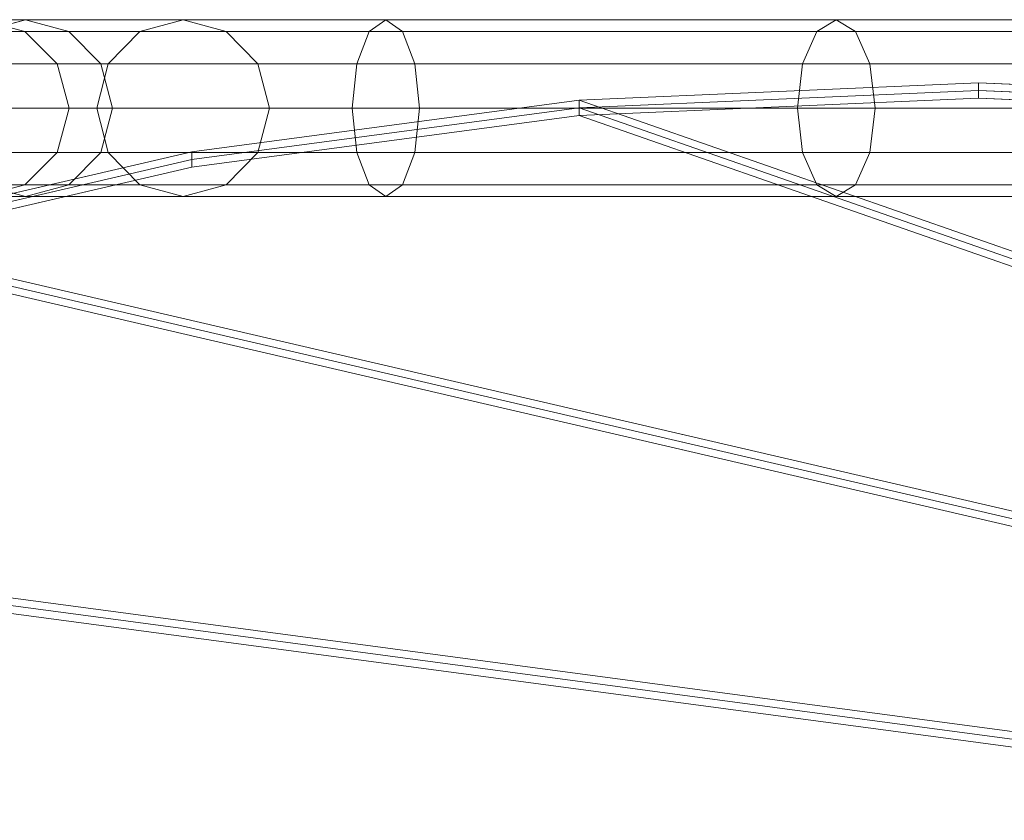
# Model space of a CAD drawing. Units: millimetres. Extents: x -30 to 2010, y -15 to 45.
# Drawn here: x 649 to 660, y 17 to 27 of the extents above; entities that cross this region are included whole.
import ezdxf

# ---------------------------------------------------------------- set-up
doc = ezdxf.new("R2010")
doc.units = ezdxf.units.MM
doc.header["$LTSCALE"] = 5.08
doc.layers.add('御簾垣02', color=7, linetype='Continuous')

msp = doc.modelspace()

# ---------------------------------------------------------------- linework, layer by layer
at = {"layer": '御簾垣02', "color": 7, "linetype": 'Continuous', "lineweight": 15}
for points in [[(641.846, 26.5, 605.406), (641.489, 26.366, 605.758), (666.357, 26.366, 634.94), (666.79, 26.5, 634.677)], [(641.846, 26.5, 305.406), (641.489, 26.366, 305.758), (666.357, 26.366, 334.94), (666.79, 26.5, 334.677)], [(642.203, 26.366, 605.054), (641.846, 26.5, 605.406), (666.79, 26.5, 634.677), (667.223, 26.366, 634.414)], [(642.203, 26.366, 305.054), (641.846, 26.5, 305.406), (666.79, 26.5, 334.677), (667.223, 26.366, 334.414)], [(648.736, 26.366, 689.079), (649.227, 26.5, 688.893), (648.718, 26.5, 678.711), (648.216, 26.366, 678.691)], [(648.216, 26.366, 678.691), (648.718, 26.5, 678.711), (651.009, 26.5, 661.403), (650.521, 26.366, 661.283)], [(648.736, 26.366, 389.079), (649.227, 26.5, 388.893), (648.718, 26.5, 378.711), (648.216, 26.366, 378.691)], [(648.216, 26.366, 378.691), (648.718, 26.5, 378.711), (651.009, 26.5, 361.403), (650.521, 26.366, 361.283)], [(649.227, 26.5, 688.893), (649.718, 26.366, 688.707), (649.22, 26.366, 678.731), (648.718, 26.5, 678.711)], [(648.718, 26.5, 678.711), (649.22, 26.366, 678.731), (651.497, 26.366, 661.523), (651.009, 26.5, 661.403)], [(649.227, 26.5, 388.893), (649.718, 26.366, 388.707), (649.22, 26.366, 378.731), (648.718, 26.5, 378.711)], [(648.718, 26.5, 378.711), (649.22, 26.366, 378.731), (651.497, 26.366, 361.523), (651.009, 26.5, 361.403)], [(653.11, 26.366, 694.546), (653.3, 26.5, 693.983), (649.227, 26.5, 688.893), (648.736, 26.366, 689.079)], [(653.11, 26.366, 394.546), (653.3, 26.5, 393.983), (649.227, 26.5, 388.893), (648.736, 26.366, 389.079)], [(653.3, 26.5, 693.983), (653.49, 26.366, 693.42), (649.718, 26.366, 688.707), (649.227, 26.5, 688.893)], [(653.3, 26.5, 393.983), (653.49, 26.366, 393.42), (649.718, 26.366, 388.707), (649.227, 26.5, 388.893)], [(650.521, 26.366, 661.283), (651.009, 26.5, 661.403), (661.445, 26.5, 632.895), (661.005, 26.366, 632.642)], [(650.521, 26.366, 361.283), (651.009, 26.5, 361.403), (661.445, 26.5, 332.895), (661.005, 26.366, 332.642)], [(651.009, 26.5, 661.403), (651.497, 26.366, 661.523), (661.885, 26.366, 633.148), (661.445, 26.5, 632.895)], [(651.009, 26.5, 361.403), (651.497, 26.366, 361.523), (661.885, 26.366, 333.148), (661.445, 26.5, 332.895)], [(658.61, 26.366, 693.172), (658.391, 26.5, 692.711), (653.3, 26.5, 693.983), (653.11, 26.366, 694.546)], [(658.61, 26.366, 393.172), (658.391, 26.5, 392.711), (653.3, 26.5, 393.983), (653.11, 26.366, 394.546)], [(658.391, 26.5, 692.711), (658.172, 26.366, 692.25), (653.49, 26.366, 693.42), (653.3, 26.5, 693.983)], [(658.391, 26.5, 392.711), (658.172, 26.366, 392.25), (653.49, 26.366, 393.42), (653.3, 26.5, 393.983)], [(662.463, 26.5, 689.656), (662.058, 26.366, 689.335), (658.172, 26.366, 692.25), (658.391, 26.5, 692.711)], [(662.463, 26.5, 389.656), (662.058, 26.366, 389.335), (658.172, 26.366, 392.25), (658.391, 26.5, 392.711)], [(662.868, 26.366, 689.977), (662.463, 26.5, 689.656), (658.391, 26.5, 692.711), (658.61, 26.366, 693.172)], [(662.868, 26.366, 389.977), (662.463, 26.5, 389.656), (658.391, 26.5, 392.711), (658.61, 26.366, 393.172)], [(641.489, 26.366, 605.758), (641.227, 26, 606.015), (666.041, 26, 635.133), (666.357, 26.366, 634.94)], [(641.489, 26.366, 305.758), (641.227, 26, 306.015), (666.041, 26, 335.133), (666.357, 26.366, 334.94)], [(642.465, 26, 604.797), (642.203, 26.366, 605.054), (667.223, 26.366, 634.414), (667.539, 26, 634.221)], [(642.465, 26, 304.797), (642.203, 26.366, 305.054), (667.223, 26.366, 334.414), (667.539, 26, 334.221)], [(647.849, 26, 678.676), (648.216, 26.366, 678.691), (650.521, 26.366, 661.283), (650.163, 26, 661.195)], [(647.849, 26, 378.676), (648.216, 26.366, 378.691), (650.521, 26.366, 361.283), (650.163, 26, 361.195)], [(652.971, 26, 694.958), (653.11, 26.366, 694.546), (648.736, 26.366, 689.079), (648.376, 26, 689.216)], [(652.971, 26, 394.958), (653.11, 26.366, 394.546), (648.736, 26.366, 389.079), (648.376, 26, 389.216)], [(649.718, 26.366, 688.707), (650.078, 26, 688.57), (649.587, 26, 678.746), (649.22, 26.366, 678.731)], [(649.22, 26.366, 678.731), (649.587, 26, 678.746), (651.855, 26, 661.611), (651.497, 26.366, 661.523)], [(649.718, 26.366, 388.707), (650.078, 26, 388.57), (649.587, 26, 378.746), (649.22, 26.366, 378.731)], [(649.22, 26.366, 378.731), (649.587, 26, 378.746), (651.855, 26, 361.611), (651.497, 26.366, 361.523)], [(653.49, 26.366, 693.42), (653.629, 26, 693.008), (650.078, 26, 688.57), (649.718, 26.366, 688.707)], [(653.49, 26.366, 393.42), (653.629, 26, 393.008), (650.078, 26, 388.57), (649.718, 26.366, 388.707)], [(650.163, 26, 661.195), (650.521, 26.366, 661.283), (661.005, 26.366, 632.642), (660.683, 26, 632.456)], [(650.163, 26, 361.195), (650.521, 26.366, 361.283), (661.005, 26.366, 332.642), (660.683, 26, 332.456)], [(651.497, 26.366, 661.523), (651.855, 26, 661.611), (662.207, 26, 633.334), (661.885, 26.366, 633.148)], [(651.497, 26.366, 361.523), (651.855, 26, 361.611), (662.207, 26, 333.334), (661.885, 26.366, 333.148)], [(658.771, 26, 693.509), (658.61, 26.366, 693.172), (653.11, 26.366, 694.546), (652.971, 26, 694.958)], [(658.771, 26, 393.509), (658.61, 26.366, 393.172), (653.11, 26.366, 394.546), (652.971, 26, 394.958)], [(658.172, 26.366, 692.25), (658.011, 26, 691.913), (653.629, 26, 693.008), (653.49, 26.366, 693.42)], [(658.172, 26.366, 392.25), (658.011, 26, 391.913), (653.629, 26, 393.008), (653.49, 26.366, 393.42)], [(662.058, 26.366, 689.335), (661.761, 26, 689.1), (658.011, 26, 691.913), (658.172, 26.366, 692.25)], [(662.058, 26.366, 389.335), (661.761, 26, 389.1), (658.011, 26, 391.913), (658.172, 26.366, 392.25)], [(663.165, 26, 690.212), (662.868, 26.366, 689.977), (658.61, 26.366, 693.172), (658.771, 26, 693.509)], [(663.165, 26, 390.212), (662.868, 26.366, 389.977), (658.61, 26.366, 393.172), (658.771, 26, 393.509)], [(641.227, 26, 606.015), (641.132, 25.5, 606.11), (665.925, 25.5, 635.203), (666.041, 26, 635.133)], [(641.227, 26, 306.015), (641.132, 25.5, 306.11), (665.925, 25.5, 335.203), (666.041, 26, 335.133)], [(642.56, 25.5, 604.702), (642.465, 26, 604.797), (667.539, 26, 634.221), (667.655, 25.5, 634.151)], [(642.56, 25.5, 304.702), (642.465, 26, 304.797), (667.539, 26, 334.221), (667.655, 25.5, 334.151)], [(647.715, 25.5, 678.67), (647.849, 26, 678.676), (650.163, 26, 661.195), (650.032, 25.5, 661.163)], [(647.715, 25.5, 378.67), (647.849, 26, 378.676), (650.163, 26, 361.195), (650.032, 25.5, 361.163)], [(652.92, 25.5, 695.109), (652.971, 26, 694.958), (648.376, 26, 689.216), (648.244, 25.5, 689.266)], [(652.92, 25.5, 395.109), (652.971, 26, 394.958), (648.376, 26, 389.216), (648.244, 25.5, 389.266)], [(650.078, 26, 688.57), (650.21, 25.5, 688.52), (649.721, 25.5, 678.752), (649.587, 26, 678.746)], [(649.587, 26, 678.746), (649.721, 25.5, 678.752), (651.986, 25.5, 661.643), (651.855, 26, 661.611)], [(650.078, 26, 388.57), (650.21, 25.5, 388.52), (649.721, 25.5, 378.752), (649.587, 26, 378.746)], [(649.587, 26, 378.746), (649.721, 25.5, 378.752), (651.986, 25.5, 361.643), (651.855, 26, 361.611)], [(650.032, 25.5, 661.163), (650.163, 26, 661.195), (660.683, 26, 632.456), (660.566, 25.5, 632.388)], [(650.032, 25.5, 361.163), (650.163, 26, 361.195), (660.683, 26, 332.456), (660.566, 25.5, 332.388)], [(653.629, 26, 693.008), (653.68, 25.5, 692.857), (650.21, 25.5, 688.52), (650.078, 26, 688.57)], [(653.629, 26, 393.008), (653.68, 25.5, 392.857), (650.21, 25.5, 388.52), (650.078, 26, 388.57)], [(651.855, 26, 661.611), (651.986, 25.5, 661.643), (662.324, 25.5, 633.402), (662.207, 26, 633.334)], [(651.855, 26, 361.611), (651.986, 25.5, 361.643), (662.324, 25.5, 333.402), (662.207, 26, 333.334)], [(658.829, 25.5, 693.632), (658.771, 26, 693.509), (652.971, 26, 694.958), (652.92, 25.5, 695.109)], [(658.829, 25.5, 393.632), (658.771, 26, 393.509), (652.971, 26, 394.958), (652.92, 25.5, 395.109)], [(658.011, 26, 691.913), (657.953, 25.5, 691.79), (653.68, 25.5, 692.857), (653.629, 26, 693.008)], [(658.011, 26, 391.913), (657.953, 25.5, 391.79), (653.68, 25.5, 392.857), (653.629, 26, 393.008)], [(661.761, 26, 689.1), (661.652, 25.5, 689.014), (657.953, 25.5, 691.79), (658.011, 26, 691.913)], [(661.761, 26, 389.1), (661.652, 25.5, 389.014), (657.953, 25.5, 391.79), (658.011, 26, 391.913)], [(663.274, 25.5, 690.298), (663.165, 26, 690.212), (658.771, 26, 693.509), (658.829, 25.5, 693.632)], [(663.274, 25.5, 390.298), (663.165, 26, 390.212), (658.771, 26, 393.509), (658.829, 25.5, 393.632)], [(685.605, 15.086, 628.401), (655.485, 25.591, 630.239), (660, 25.788, 630.274), (664.515, 25.591, 630.239)], [(655.485, 25.504, 632.232), (660, 25.701, 632.266), (660, 25.788, 630.274), (655.485, 25.591, 630.239)], [(685.605, 15.086, 328.401), (655.485, 25.591, 330.239), (660, 25.788, 330.274), (664.515, 25.591, 330.239)], [(655.485, 25.504, 332.232), (660, 25.701, 332.266), (660, 25.788, 330.274), (655.485, 25.591, 330.239)], [(660, 25.701, 632.266), (664.515, 25.504, 632.232), (664.515, 25.591, 630.239), (660, 25.788, 630.274)], [(660, 25.701, 332.266), (664.515, 25.504, 332.232), (664.515, 25.591, 330.239), (660, 25.788, 330.274)], [(685.605, 14.999, 630.393), (664.515, 25.504, 632.232), (660, 25.701, 632.266), (655.485, 25.504, 632.232)], [(685.605, 14.999, 629.607), (664.515, 25.504, 627.768), (660, 25.701, 627.734), (655.485, 25.504, 627.768)], [(655.485, 25.504, 627.768), (660, 25.701, 627.734), (660, 25.613, 625.742), (655.485, 25.417, 625.776)], [(685.605, 14.999, 330.393), (664.515, 25.504, 332.232), (660, 25.701, 332.266), (655.485, 25.504, 332.232)], [(685.605, 14.999, 329.607), (664.515, 25.504, 327.768), (660, 25.701, 327.734), (655.485, 25.504, 327.768)], [(655.485, 25.504, 327.768), (660, 25.701, 327.734), (660, 25.613, 325.742), (655.485, 25.417, 325.776)], [(685.605, 14.912, 627.614), (655.485, 25.417, 625.776), (660, 25.613, 625.742), (664.515, 25.417, 625.776)], [(685.605, 14.912, 327.614), (655.485, 25.417, 325.776), (660, 25.613, 325.742), (664.515, 25.417, 325.776)], [(660, 25.701, 627.734), (664.515, 25.504, 627.768), (664.515, 25.417, 625.776), (660, 25.613, 625.742)], [(660, 25.701, 327.734), (664.515, 25.504, 327.768), (664.515, 25.417, 325.776), (660, 25.613, 325.742)], [(641.132, 25.5, 606.11), (641.227, 25, 606.015), (666.041, 25, 635.133), (665.925, 25.5, 635.203)], [(641.132, 25.5, 306.11), (641.227, 25, 306.015), (666.041, 25, 335.133), (665.925, 25.5, 335.203)], [(642.465, 25, 604.797), (642.56, 25.5, 604.702), (667.655, 25.5, 634.151), (667.539, 25, 634.221)], [(642.465, 25, 304.797), (642.56, 25.5, 304.702), (667.655, 25.5, 334.151), (667.539, 25, 334.221)], [(685.605, 15.086, 628.401), (647, 24.053, 629.97), (651.107, 25.007, 630.137), (655.485, 25.591, 630.239)], [(685.605, 15.086, 328.401), (647, 24.053, 329.97), (651.107, 25.007, 330.137), (655.485, 25.591, 330.239)], [(685.605, 14.999, 630.393), (655.485, 25.504, 632.232), (651.107, 24.92, 632.129), (647, 23.965, 631.962)], [(685.605, 14.999, 629.607), (655.485, 25.504, 627.768), (651.107, 24.92, 627.871), (647, 23.965, 628.038)], [(685.605, 14.999, 330.393), (655.485, 25.504, 332.232), (651.107, 24.92, 332.129), (647, 23.965, 331.962)], [(685.605, 14.999, 329.607), (655.485, 25.504, 327.768), (651.107, 24.92, 327.871), (647, 23.965, 328.038)], [(647.849, 25, 678.676), (647.715, 25.5, 678.67), (650.032, 25.5, 661.163), (650.163, 25, 661.195)], [(647.849, 25, 378.676), (647.715, 25.5, 378.67), (650.032, 25.5, 361.163), (650.163, 25, 361.195)], [(652.971, 25, 694.958), (652.92, 25.5, 695.109), (648.244, 25.5, 689.266), (648.376, 25, 689.216)], [(652.971, 25, 394.958), (652.92, 25.5, 395.109), (648.244, 25.5, 389.266), (648.376, 25, 389.216)], [(650.21, 25.5, 688.52), (650.078, 25, 688.57), (649.587, 25, 678.746), (649.721, 25.5, 678.752)], [(649.721, 25.5, 678.752), (649.587, 25, 678.746), (651.855, 25, 661.611), (651.986, 25.5, 661.643)], [(650.21, 25.5, 388.52), (650.078, 25, 388.57), (649.587, 25, 378.746), (649.721, 25.5, 378.752)], [(649.721, 25.5, 378.752), (649.587, 25, 378.746), (651.855, 25, 361.611), (651.986, 25.5, 361.643)], [(650.163, 25, 661.195), (650.032, 25.5, 661.163), (660.566, 25.5, 632.388), (660.683, 25, 632.456)], [(650.163, 25, 361.195), (650.032, 25.5, 361.163), (660.566, 25.5, 332.388), (660.683, 25, 332.456)], [(653.68, 25.5, 692.857), (653.629, 25, 693.008), (650.078, 25, 688.57), (650.21, 25.5, 688.52)], [(653.68, 25.5, 392.857), (653.629, 25, 393.008), (650.078, 25, 388.57), (650.21, 25.5, 388.52)], [(651.107, 24.92, 632.129), (655.485, 25.504, 632.232), (655.485, 25.591, 630.239), (651.107, 25.007, 630.137)], [(651.107, 24.92, 332.129), (655.485, 25.504, 332.232), (655.485, 25.591, 330.239), (651.107, 25.007, 330.137)], [(651.107, 24.92, 627.871), (655.485, 25.504, 627.768), (655.485, 25.417, 625.776), (651.107, 24.832, 625.878)], [(651.107, 24.92, 327.871), (655.485, 25.504, 327.768), (655.485, 25.417, 325.776), (651.107, 24.832, 325.878)], [(651.986, 25.5, 661.643), (651.855, 25, 661.611), (662.207, 25, 633.334), (662.324, 25.5, 633.402)], [(651.986, 25.5, 361.643), (651.855, 25, 361.611), (662.207, 25, 333.334), (662.324, 25.5, 333.402)], [(658.771, 25, 693.509), (658.829, 25.5, 693.632), (652.92, 25.5, 695.109), (652.971, 25, 694.958)], [(658.771, 25, 393.509), (658.829, 25.5, 393.632), (652.92, 25.5, 395.109), (652.971, 25, 394.958)], [(657.953, 25.5, 691.79), (658.011, 25, 691.913), (653.629, 25, 693.008), (653.68, 25.5, 692.857)], [(657.953, 25.5, 391.79), (658.011, 25, 391.913), (653.629, 25, 393.008), (653.68, 25.5, 392.857)], [(661.652, 25.5, 689.014), (661.761, 25, 689.1), (658.011, 25, 691.913), (657.953, 25.5, 691.79)], [(661.652, 25.5, 389.014), (661.761, 25, 389.1), (658.011, 25, 391.913), (657.953, 25.5, 391.79)], [(663.165, 25, 690.212), (663.274, 25.5, 690.298), (658.829, 25.5, 693.632), (658.771, 25, 693.509)], [(663.165, 25, 390.212), (663.274, 25.5, 390.298), (658.829, 25.5, 393.632), (658.771, 25, 393.509)], [(685.605, 14.912, 627.614), (647, 23.878, 626.045), (651.107, 24.832, 625.878), (655.485, 25.417, 625.776)], [(685.605, 14.912, 327.614), (647, 23.878, 326.045), (651.107, 24.832, 325.878), (655.485, 25.417, 325.776)], [(641.227, 25, 606.015), (641.489, 24.634, 605.758), (666.357, 24.634, 634.94), (666.041, 25, 635.133)], [(641.227, 25, 306.015), (641.489, 24.634, 305.758), (666.357, 24.634, 334.94), (666.041, 25, 335.133)], [(642.203, 24.634, 605.054), (642.465, 25, 604.797), (667.539, 25, 634.221), (667.223, 24.634, 634.414)], [(642.203, 24.634, 305.054), (642.465, 25, 304.797), (667.539, 25, 334.221), (667.223, 24.634, 334.414)], [(647, 23.965, 631.962), (651.107, 24.92, 632.129), (651.107, 25.007, 630.137), (647, 24.053, 629.97)], [(647, 23.965, 331.962), (651.107, 24.92, 332.129), (651.107, 25.007, 330.137), (647, 24.053, 329.97)], [(648.216, 24.634, 678.691), (647.849, 25, 678.676), (650.163, 25, 661.195), (650.521, 24.634, 661.283)], [(648.216, 24.634, 378.691), (647.849, 25, 378.676), (650.163, 25, 361.195), (650.521, 24.634, 361.283)], [(653.11, 24.634, 694.546), (652.971, 25, 694.958), (648.376, 25, 689.216), (648.736, 24.634, 689.079)], [(653.11, 24.634, 394.546), (652.971, 25, 394.958), (648.376, 25, 389.216), (648.736, 24.634, 389.079)], [(650.078, 25, 688.57), (649.718, 24.634, 688.707), (649.22, 24.634, 678.731), (649.587, 25, 678.746)], [(649.587, 25, 678.746), (649.22, 24.634, 678.731), (651.497, 24.634, 661.523), (651.855, 25, 661.611)], [(650.078, 25, 388.57), (649.718, 24.634, 388.707), (649.22, 24.634, 378.731), (649.587, 25, 378.746)], [(649.587, 25, 378.746), (649.22, 24.634, 378.731), (651.497, 24.634, 361.523), (651.855, 25, 361.611)], [(653.629, 25, 693.008), (653.49, 24.634, 693.42), (649.718, 24.634, 688.707), (650.078, 25, 688.57)], [(653.629, 25, 393.008), (653.49, 24.634, 393.42), (649.718, 24.634, 388.707), (650.078, 25, 388.57)], [(650.521, 24.634, 661.283), (650.163, 25, 661.195), (660.683, 25, 632.456), (661.005, 24.634, 632.642)], [(650.521, 24.634, 361.283), (650.163, 25, 361.195), (660.683, 25, 332.456), (661.005, 24.634, 332.642)], [(651.855, 25, 661.611), (651.497, 24.634, 661.523), (661.885, 24.634, 633.148), (662.207, 25, 633.334)], [(651.855, 25, 361.611), (651.497, 24.634, 361.523), (661.885, 24.634, 333.148), (662.207, 25, 333.334)], [(658.61, 24.634, 693.172), (658.771, 25, 693.509), (652.971, 25, 694.958), (653.11, 24.634, 694.546)], [(658.61, 24.634, 393.172), (658.771, 25, 393.509), (652.971, 25, 394.958), (653.11, 24.634, 394.546)], [(658.011, 25, 691.913), (658.172, 24.634, 692.25), (653.49, 24.634, 693.42), (653.629, 25, 693.008)], [(658.011, 25, 391.913), (658.172, 24.634, 392.25), (653.49, 24.634, 393.42), (653.629, 25, 393.008)], [(661.761, 25, 689.1), (662.058, 24.634, 689.335), (658.172, 24.634, 692.25), (658.011, 25, 691.913)], [(661.761, 25, 389.1), (662.058, 24.634, 389.335), (658.172, 24.634, 392.25), (658.011, 25, 391.913)], [(662.868, 24.634, 689.977), (663.165, 25, 690.212), (658.771, 25, 693.509), (658.61, 24.634, 693.172)], [(662.868, 24.634, 389.977), (663.165, 25, 390.212), (658.771, 25, 393.509), (658.61, 24.634, 393.172)], [(647, 23.965, 628.038), (651.107, 24.92, 627.871), (651.107, 24.832, 625.878), (647, 23.878, 626.045)], [(647, 23.965, 328.038), (651.107, 24.92, 327.871), (651.107, 24.832, 325.878), (647, 23.878, 326.045)], [(641.489, 24.634, 605.758), (641.846, 24.5, 605.406), (666.79, 24.5, 634.677), (666.357, 24.634, 634.94)], [(641.489, 24.634, 305.758), (641.846, 24.5, 305.406), (666.79, 24.5, 334.677), (666.357, 24.634, 334.94)], [(641.846, 24.5, 605.406), (642.203, 24.634, 605.054), (667.223, 24.634, 634.414), (666.79, 24.5, 634.677)], [(641.846, 24.5, 305.406), (642.203, 24.634, 305.054), (667.223, 24.634, 334.414), (666.79, 24.5, 334.677)], [(649.227, 24.5, 688.893), (648.736, 24.634, 689.079), (648.216, 24.634, 678.691), (648.718, 24.5, 678.711)], [(648.718, 24.5, 678.711), (648.216, 24.634, 678.691), (650.521, 24.634, 661.283), (651.009, 24.5, 661.403)], [(649.227, 24.5, 388.893), (648.736, 24.634, 389.079), (648.216, 24.634, 378.691), (648.718, 24.5, 378.711)], [(648.718, 24.5, 378.711), (648.216, 24.634, 378.691), (650.521, 24.634, 361.283), (651.009, 24.5, 361.403)], [(649.718, 24.634, 688.707), (649.227, 24.5, 688.893), (648.718, 24.5, 678.711), (649.22, 24.634, 678.731)], [(649.22, 24.634, 678.731), (648.718, 24.5, 678.711), (651.009, 24.5, 661.403), (651.497, 24.634, 661.523)], [(649.718, 24.634, 388.707), (649.227, 24.5, 388.893), (648.718, 24.5, 378.711), (649.22, 24.634, 378.731)], [(649.22, 24.634, 378.731), (648.718, 24.5, 378.711), (651.009, 24.5, 361.403), (651.497, 24.634, 361.523)], [(653.3, 24.5, 693.983), (653.11, 24.634, 694.546), (648.736, 24.634, 689.079), (649.227, 24.5, 688.893)], [(653.3, 24.5, 393.983), (653.11, 24.634, 394.546), (648.736, 24.634, 389.079), (649.227, 24.5, 388.893)], [(653.49, 24.634, 693.42), (653.3, 24.5, 693.983), (649.227, 24.5, 688.893), (649.718, 24.634, 688.707)], [(653.49, 24.634, 393.42), (653.3, 24.5, 393.983), (649.227, 24.5, 388.893), (649.718, 24.634, 388.707)], [(651.009, 24.5, 661.403), (650.521, 24.634, 661.283), (661.005, 24.634, 632.642), (661.445, 24.5, 632.895)], [(651.009, 24.5, 361.403), (650.521, 24.634, 361.283), (661.005, 24.634, 332.642), (661.445, 24.5, 332.895)], [(651.497, 24.634, 661.523), (651.009, 24.5, 661.403), (661.445, 24.5, 632.895), (661.885, 24.634, 633.148)], [(651.497, 24.634, 361.523), (651.009, 24.5, 361.403), (661.445, 24.5, 332.895), (661.885, 24.634, 333.148)], [(658.391, 24.5, 692.711), (658.61, 24.634, 693.172), (653.11, 24.634, 694.546), (653.3, 24.5, 693.983)], [(658.391, 24.5, 392.711), (658.61, 24.634, 393.172), (653.11, 24.634, 394.546), (653.3, 24.5, 393.983)], [(658.172, 24.634, 692.25), (658.391, 24.5, 692.711), (653.3, 24.5, 693.983), (653.49, 24.634, 693.42)], [(658.172, 24.634, 392.25), (658.391, 24.5, 392.711), (653.3, 24.5, 393.983), (653.49, 24.634, 393.42)], [(662.058, 24.634, 689.335), (662.463, 24.5, 689.656), (658.391, 24.5, 692.711), (658.172, 24.634, 692.25)], [(662.058, 24.634, 389.335), (662.463, 24.5, 389.656), (658.391, 24.5, 392.711), (658.172, 24.634, 392.25)], [(662.463, 24.5, 689.656), (662.868, 24.634, 689.977), (658.61, 24.634, 693.172), (658.391, 24.5, 692.711)], [(662.463, 24.5, 389.656), (662.868, 24.634, 389.977), (658.61, 24.634, 393.172), (658.391, 24.5, 392.711)], [(685.605, 15.086, 628.401), (640.083, 21.162, 629.464), (643.288, 22.758, 629.744), (647, 24.053, 629.97)], [(685.605, 15.086, 328.401), (640.083, 21.162, 329.464), (643.288, 22.758, 329.744), (647, 24.053, 329.97)], [(685.605, 14.999, 630.393), (647, 23.965, 631.962), (643.288, 22.671, 631.736), (640.083, 21.074, 631.457)], [(685.605, 14.999, 629.607), (647, 23.965, 628.038), (643.288, 22.671, 628.264), (640.083, 21.074, 628.543)], [(685.605, 14.999, 330.393), (647, 23.965, 331.962), (643.288, 22.671, 331.736), (640.083, 21.074, 331.457)], [(685.605, 14.999, 329.607), (647, 23.965, 328.038), (643.288, 22.671, 328.264), (640.083, 21.074, 328.543)], [(685.605, 14.912, 627.614), (640.083, 20.987, 626.551), (643.288, 22.584, 626.272), (647, 23.878, 626.045)], [(685.605, 14.912, 327.614), (640.083, 20.987, 326.551), (643.288, 22.584, 326.272), (647, 23.878, 326.045)], [(685.605, 15.086, 628.401), (635.568, 17.266, 628.783), (637.483, 19.312, 629.141), (640.083, 21.162, 629.464)], [(685.605, 15.086, 328.401), (635.568, 17.266, 328.783), (637.483, 19.312, 329.141), (640.083, 21.162, 329.464)], [(685.605, 14.999, 630.393), (640.083, 21.074, 631.457), (637.483, 19.225, 631.133), (635.568, 17.179, 630.775)], [(685.605, 14.999, 629.607), (640.083, 21.074, 628.543), (637.483, 19.225, 628.867), (635.568, 17.179, 629.225)], [(685.605, 14.999, 330.393), (640.083, 21.074, 331.457), (637.483, 19.225, 331.133), (635.568, 17.179, 330.775)], [(685.605, 14.999, 329.607), (640.083, 21.074, 328.543), (637.483, 19.225, 328.867), (635.568, 17.179, 329.225)], [(685.605, 14.912, 627.614), (635.568, 17.092, 627.233), (637.483, 19.138, 626.875), (640.083, 20.987, 626.551)], [(685.605, 14.912, 327.614), (635.568, 17.092, 327.233), (637.483, 19.138, 326.875), (640.083, 20.987, 326.551)]]:
    msp.add_3dface(points, dxfattribs=at)
at = {"layer": '御簾垣02', "color": 7, "linetype": 'Continuous', "lineweight": 15, "invisible_edges": 8}
for points in [[(641.846, 26.5, 605.406), (666.79, 26.5, 634.677), (666.79, 26.5, 634.677)], [(641.846, 26.5, 305.406), (666.79, 26.5, 334.677), (666.79, 26.5, 334.677)], [(648.718, 26.5, 678.711), (651.009, 26.5, 661.403), (651.009, 26.5, 661.403)], [(649.227, 26.5, 688.893), (648.718, 26.5, 678.711), (648.718, 26.5, 678.711)], [(648.718, 26.5, 678.711), (649.22, 26.366, 678.731), (649.22, 26.366, 678.731)], [(648.718, 26.5, 378.711), (651.009, 26.5, 361.403), (651.009, 26.5, 361.403)], [(649.227, 26.5, 388.893), (648.718, 26.5, 378.711), (648.718, 26.5, 378.711)], [(648.718, 26.5, 378.711), (649.22, 26.366, 378.731), (649.22, 26.366, 378.731)], [(648.736, 26.366, 689.079), (649.227, 26.5, 688.893), (649.227, 26.5, 688.893)], [(648.736, 26.366, 389.079), (649.227, 26.5, 388.893), (649.227, 26.5, 388.893)], [(653.3, 26.5, 693.983), (649.227, 26.5, 688.893), (649.227, 26.5, 688.893)], [(649.227, 26.5, 688.893), (649.718, 26.366, 688.707), (649.718, 26.366, 688.707)], [(653.3, 26.5, 393.983), (649.227, 26.5, 388.893), (649.227, 26.5, 388.893)], [(649.227, 26.5, 388.893), (649.718, 26.366, 388.707), (649.718, 26.366, 388.707)], [(650.521, 26.366, 661.283), (651.009, 26.5, 661.403), (651.009, 26.5, 661.403)], [(650.521, 26.366, 361.283), (651.009, 26.5, 361.403), (651.009, 26.5, 361.403)], [(651.009, 26.5, 661.403), (661.445, 26.5, 632.895), (661.445, 26.5, 632.895)], [(651.009, 26.5, 661.403), (651.497, 26.366, 661.523), (651.497, 26.366, 661.523)], [(651.009, 26.5, 361.403), (661.445, 26.5, 332.895), (661.445, 26.5, 332.895)], [(651.009, 26.5, 361.403), (651.497, 26.366, 361.523), (651.497, 26.366, 361.523)], [(653.11, 26.366, 694.546), (653.3, 26.5, 693.983), (653.3, 26.5, 693.983)], [(653.11, 26.366, 394.546), (653.3, 26.5, 393.983), (653.3, 26.5, 393.983)], [(658.391, 26.5, 692.711), (653.3, 26.5, 693.983), (653.3, 26.5, 693.983)], [(653.3, 26.5, 693.983), (653.49, 26.366, 693.42), (653.49, 26.366, 693.42)], [(658.391, 26.5, 392.711), (653.3, 26.5, 393.983), (653.3, 26.5, 393.983)], [(653.3, 26.5, 393.983), (653.49, 26.366, 393.42), (653.49, 26.366, 393.42)], [(658.391, 26.5, 692.711), (658.172, 26.366, 692.25), (658.172, 26.366, 692.25)], [(658.391, 26.5, 392.711), (658.172, 26.366, 392.25), (658.172, 26.366, 392.25)], [(662.463, 26.5, 689.656), (658.391, 26.5, 692.711), (658.391, 26.5, 692.711)], [(658.61, 26.366, 693.172), (658.391, 26.5, 692.711), (658.391, 26.5, 692.711)], [(662.463, 26.5, 389.656), (658.391, 26.5, 392.711), (658.391, 26.5, 392.711)], [(658.61, 26.366, 393.172), (658.391, 26.5, 392.711), (658.391, 26.5, 392.711)], [(641.489, 26.366, 605.758), (666.357, 26.366, 634.94), (666.357, 26.366, 634.94)], [(641.489, 26.366, 305.758), (666.357, 26.366, 334.94), (666.357, 26.366, 334.94)], [(642.203, 26.366, 605.054), (667.223, 26.366, 634.414), (667.223, 26.366, 634.414)], [(642.203, 26.366, 305.054), (667.223, 26.366, 334.414), (667.223, 26.366, 334.414)], [(648.216, 26.366, 678.691), (650.521, 26.366, 661.283), (650.521, 26.366, 661.283)], [(648.216, 26.366, 378.691), (650.521, 26.366, 361.283), (650.521, 26.366, 361.283)], [(653.11, 26.366, 694.546), (648.736, 26.366, 689.079), (648.736, 26.366, 689.079)], [(653.11, 26.366, 394.546), (648.736, 26.366, 389.079), (648.736, 26.366, 389.079)], [(649.22, 26.366, 678.731), (651.497, 26.366, 661.523), (651.497, 26.366, 661.523)], [(649.718, 26.366, 688.707), (649.22, 26.366, 678.731), (649.22, 26.366, 678.731)], [(649.22, 26.366, 678.731), (649.587, 26, 678.746), (649.587, 26, 678.746)], [(649.22, 26.366, 378.731), (651.497, 26.366, 361.523), (651.497, 26.366, 361.523)], [(649.718, 26.366, 388.707), (649.22, 26.366, 378.731), (649.22, 26.366, 378.731)], [(649.22, 26.366, 378.731), (649.587, 26, 378.746), (649.587, 26, 378.746)], [(653.49, 26.366, 693.42), (649.718, 26.366, 688.707), (649.718, 26.366, 688.707)], [(649.718, 26.366, 688.707), (650.078, 26, 688.57), (650.078, 26, 688.57)], [(653.49, 26.366, 393.42), (649.718, 26.366, 388.707), (649.718, 26.366, 388.707)], [(649.718, 26.366, 388.707), (650.078, 26, 388.57), (650.078, 26, 388.57)], [(650.163, 26, 661.195), (650.521, 26.366, 661.283), (650.521, 26.366, 661.283)], [(650.163, 26, 361.195), (650.521, 26.366, 361.283), (650.521, 26.366, 361.283)], [(650.521, 26.366, 661.283), (661.005, 26.366, 632.642), (661.005, 26.366, 632.642)], [(650.521, 26.366, 361.283), (661.005, 26.366, 332.642), (661.005, 26.366, 332.642)], [(651.497, 26.366, 661.523), (661.885, 26.366, 633.148), (661.885, 26.366, 633.148)], [(651.497, 26.366, 661.523), (651.855, 26, 661.611), (651.855, 26, 661.611)], [(651.497, 26.366, 361.523), (661.885, 26.366, 333.148), (661.885, 26.366, 333.148)], [(651.497, 26.366, 361.523), (651.855, 26, 361.611), (651.855, 26, 361.611)], [(652.971, 26, 694.958), (653.11, 26.366, 694.546), (653.11, 26.366, 694.546)], [(652.971, 26, 394.958), (653.11, 26.366, 394.546), (653.11, 26.366, 394.546)], [(658.61, 26.366, 693.172), (653.11, 26.366, 694.546), (653.11, 26.366, 694.546)], [(658.61, 26.366, 393.172), (653.11, 26.366, 394.546), (653.11, 26.366, 394.546)], [(658.172, 26.366, 692.25), (653.49, 26.366, 693.42), (653.49, 26.366, 693.42)], [(653.49, 26.366, 693.42), (653.629, 26, 693.008), (653.629, 26, 693.008)], [(658.172, 26.366, 392.25), (653.49, 26.366, 393.42), (653.49, 26.366, 393.42)], [(653.49, 26.366, 393.42), (653.629, 26, 393.008), (653.629, 26, 393.008)], [(658.172, 26.366, 692.25), (658.011, 26, 691.913), (658.011, 26, 691.913)], [(658.172, 26.366, 392.25), (658.011, 26, 391.913), (658.011, 26, 391.913)], [(662.058, 26.366, 689.335), (658.172, 26.366, 692.25), (658.172, 26.366, 692.25)], [(662.058, 26.366, 389.335), (658.172, 26.366, 392.25), (658.172, 26.366, 392.25)], [(662.868, 26.366, 689.977), (658.61, 26.366, 693.172), (658.61, 26.366, 693.172)], [(658.771, 26, 693.509), (658.61, 26.366, 693.172), (658.61, 26.366, 693.172)], [(662.868, 26.366, 389.977), (658.61, 26.366, 393.172), (658.61, 26.366, 393.172)], [(658.771, 26, 393.509), (658.61, 26.366, 393.172), (658.61, 26.366, 393.172)], [(641.227, 26, 606.015), (666.041, 26, 635.133), (666.041, 26, 635.133)], [(641.227, 26, 306.015), (666.041, 26, 335.133), (666.041, 26, 335.133)], [(642.465, 26, 604.797), (667.539, 26, 634.221), (667.539, 26, 634.221)], [(642.465, 26, 304.797), (667.539, 26, 334.221), (667.539, 26, 334.221)], [(647.849, 26, 678.676), (650.163, 26, 661.195), (650.163, 26, 661.195)], [(647.849, 26, 378.676), (650.163, 26, 361.195), (650.163, 26, 361.195)], [(652.971, 26, 694.958), (648.376, 26, 689.216), (648.376, 26, 689.216)], [(652.971, 26, 394.958), (648.376, 26, 389.216), (648.376, 26, 389.216)], [(649.587, 26, 678.746), (651.855, 26, 661.611), (651.855, 26, 661.611)], [(650.078, 26, 688.57), (649.587, 26, 678.746), (649.587, 26, 678.746)], [(649.587, 26, 678.746), (649.721, 25.5, 678.752), (649.721, 25.5, 678.752)], [(649.587, 26, 378.746), (651.855, 26, 361.611), (651.855, 26, 361.611)], [(650.078, 26, 388.57), (649.587, 26, 378.746), (649.587, 26, 378.746)], [(649.587, 26, 378.746), (649.721, 25.5, 378.752), (649.721, 25.5, 378.752)], [(650.032, 25.5, 661.163), (650.163, 26, 661.195), (650.163, 26, 661.195)], [(650.032, 25.5, 361.163), (650.163, 26, 361.195), (650.163, 26, 361.195)], [(653.629, 26, 693.008), (650.078, 26, 688.57), (650.078, 26, 688.57)], [(650.078, 26, 688.57), (650.21, 25.5, 688.52), (650.21, 25.5, 688.52)], [(653.629, 26, 393.008), (650.078, 26, 388.57), (650.078, 26, 388.57)], [(650.078, 26, 388.57), (650.21, 25.5, 388.52), (650.21, 25.5, 388.52)], [(650.163, 26, 661.195), (660.683, 26, 632.456), (660.683, 26, 632.456)], [(650.163, 26, 361.195), (660.683, 26, 332.456), (660.683, 26, 332.456)], [(651.855, 26, 661.611), (662.207, 26, 633.334), (662.207, 26, 633.334)], [(651.855, 26, 661.611), (651.986, 25.5, 661.643), (651.986, 25.5, 661.643)], [(651.855, 26, 361.611), (662.207, 26, 333.334), (662.207, 26, 333.334)], [(651.855, 26, 361.611), (651.986, 25.5, 361.643), (651.986, 25.5, 361.643)], [(652.92, 25.5, 695.109), (652.971, 26, 694.958), (652.971, 26, 694.958)], [(652.92, 25.5, 395.109), (652.971, 26, 394.958), (652.971, 26, 394.958)], [(658.771, 26, 693.509), (652.971, 26, 694.958), (652.971, 26, 694.958)], [(658.771, 26, 393.509), (652.971, 26, 394.958), (652.971, 26, 394.958)], [(658.011, 26, 691.913), (653.629, 26, 693.008), (653.629, 26, 693.008)], [(653.629, 26, 693.008), (653.68, 25.5, 692.857), (653.68, 25.5, 692.857)], [(658.011, 26, 391.913), (653.629, 26, 393.008), (653.629, 26, 393.008)], [(653.629, 26, 393.008), (653.68, 25.5, 392.857), (653.68, 25.5, 392.857)], [(658.011, 26, 691.913), (657.953, 25.5, 691.79), (657.953, 25.5, 691.79)], [(658.011, 26, 391.913), (657.953, 25.5, 391.79), (657.953, 25.5, 391.79)], [(661.761, 26, 689.1), (658.011, 26, 691.913), (658.011, 26, 691.913)], [(661.761, 26, 389.1), (658.011, 26, 391.913), (658.011, 26, 391.913)], [(663.165, 26, 690.212), (658.771, 26, 693.509), (658.771, 26, 693.509)], [(658.829, 25.5, 693.632), (658.771, 26, 693.509), (658.771, 26, 693.509)], [(663.165, 26, 390.212), (658.771, 26, 393.509), (658.771, 26, 393.509)], [(658.829, 25.5, 393.632), (658.771, 26, 393.509), (658.771, 26, 393.509)], [(655.485, 25.591, 630.239), (660, 25.788, 630.274), (660, 25.788, 630.274)], [(655.485, 25.591, 330.239), (660, 25.788, 330.274), (660, 25.788, 330.274)], [(660, 25.701, 632.266), (660, 25.788, 630.274), (660, 25.788, 630.274)], [(660, 25.788, 630.274), (664.515, 25.591, 630.239), (664.515, 25.591, 630.239)], [(660, 25.701, 332.266), (660, 25.788, 330.274), (660, 25.788, 330.274)], [(660, 25.788, 330.274), (664.515, 25.591, 330.239), (664.515, 25.591, 330.239)], [(655.485, 25.504, 627.768), (660, 25.701, 627.734), (660, 25.701, 627.734)], [(655.485, 25.504, 632.232), (660, 25.701, 632.266), (660, 25.701, 632.266)], [(655.485, 25.504, 327.768), (660, 25.701, 327.734), (660, 25.701, 327.734)], [(655.485, 25.504, 332.232), (660, 25.701, 332.266), (660, 25.701, 332.266)], [(655.485, 25.417, 625.776), (660, 25.613, 625.742), (660, 25.613, 625.742)], [(655.485, 25.417, 325.776), (660, 25.613, 325.742), (660, 25.613, 325.742)], [(660, 25.701, 627.734), (660, 25.613, 625.742), (660, 25.613, 625.742)], [(660, 25.701, 627.734), (664.515, 25.504, 627.768), (664.515, 25.504, 627.768)], [(660, 25.701, 632.266), (664.515, 25.504, 632.232), (664.515, 25.504, 632.232)], [(660, 25.701, 327.734), (660, 25.613, 325.742), (660, 25.613, 325.742)], [(660, 25.701, 327.734), (664.515, 25.504, 327.768), (664.515, 25.504, 327.768)], [(660, 25.701, 332.266), (664.515, 25.504, 332.232), (664.515, 25.504, 332.232)], [(660, 25.613, 625.742), (664.515, 25.417, 625.776), (664.515, 25.417, 625.776)], [(660, 25.613, 325.742), (664.515, 25.417, 325.776), (664.515, 25.417, 325.776)], [(641.132, 25.5, 606.11), (665.925, 25.5, 635.203), (665.925, 25.5, 635.203)], [(641.132, 25.5, 306.11), (665.925, 25.5, 335.203), (665.925, 25.5, 335.203)], [(642.56, 25.5, 604.702), (667.655, 25.5, 634.151), (667.655, 25.5, 634.151)], [(642.56, 25.5, 304.702), (667.655, 25.5, 334.151), (667.655, 25.5, 334.151)], [(647.715, 25.5, 678.67), (650.032, 25.5, 661.163), (650.032, 25.5, 661.163)], [(647.715, 25.5, 378.67), (650.032, 25.5, 361.163), (650.032, 25.5, 361.163)], [(652.92, 25.5, 695.109), (648.244, 25.5, 689.266), (648.244, 25.5, 689.266)], [(652.92, 25.5, 395.109), (648.244, 25.5, 389.266), (648.244, 25.5, 389.266)], [(649.721, 25.5, 678.752), (649.587, 25, 678.746), (649.587, 25, 678.746)], [(649.721, 25.5, 378.752), (649.587, 25, 378.746), (649.587, 25, 378.746)], [(649.721, 25.5, 678.752), (651.986, 25.5, 661.643), (651.986, 25.5, 661.643)], [(650.21, 25.5, 688.52), (649.721, 25.5, 678.752), (649.721, 25.5, 678.752)], [(649.721, 25.5, 378.752), (651.986, 25.5, 361.643), (651.986, 25.5, 361.643)], [(650.21, 25.5, 388.52), (649.721, 25.5, 378.752), (649.721, 25.5, 378.752)], [(650.032, 25.5, 661.163), (660.566, 25.5, 632.388), (660.566, 25.5, 632.388)], [(650.163, 25, 661.195), (650.032, 25.5, 661.163), (650.032, 25.5, 661.163)], [(650.032, 25.5, 361.163), (660.566, 25.5, 332.388), (660.566, 25.5, 332.388)], [(650.163, 25, 361.195), (650.032, 25.5, 361.163), (650.032, 25.5, 361.163)], [(650.21, 25.5, 688.52), (650.078, 25, 688.57), (650.078, 25, 688.57)], [(650.21, 25.5, 388.52), (650.078, 25, 388.57), (650.078, 25, 388.57)], [(653.68, 25.5, 692.857), (650.21, 25.5, 688.52), (650.21, 25.5, 688.52)], [(653.68, 25.5, 392.857), (650.21, 25.5, 388.52), (650.21, 25.5, 388.52)], [(651.107, 25.007, 630.137), (655.485, 25.591, 630.239), (655.485, 25.591, 630.239)], [(651.107, 25.007, 330.137), (655.485, 25.591, 330.239), (655.485, 25.591, 330.239)], [(651.107, 24.92, 627.871), (655.485, 25.504, 627.768), (655.485, 25.504, 627.768)], [(651.107, 24.92, 632.129), (655.485, 25.504, 632.232), (655.485, 25.504, 632.232)], [(651.107, 24.92, 327.871), (655.485, 25.504, 327.768), (655.485, 25.504, 327.768)], [(651.107, 24.92, 332.129), (655.485, 25.504, 332.232), (655.485, 25.504, 332.232)], [(651.986, 25.5, 661.643), (651.855, 25, 661.611), (651.855, 25, 661.611)], [(651.986, 25.5, 361.643), (651.855, 25, 361.611), (651.855, 25, 361.611)], [(651.986, 25.5, 661.643), (662.324, 25.5, 633.402), (662.324, 25.5, 633.402)], [(651.986, 25.5, 361.643), (662.324, 25.5, 333.402), (662.324, 25.5, 333.402)], [(658.829, 25.5, 693.632), (652.92, 25.5, 695.109), (652.92, 25.5, 695.109)], [(652.971, 25, 694.958), (652.92, 25.5, 695.109), (652.92, 25.5, 695.109)], [(658.829, 25.5, 393.632), (652.92, 25.5, 395.109), (652.92, 25.5, 395.109)], [(652.971, 25, 394.958), (652.92, 25.5, 395.109), (652.92, 25.5, 395.109)], [(653.68, 25.5, 692.857), (653.629, 25, 693.008), (653.629, 25, 693.008)], [(653.68, 25.5, 392.857), (653.629, 25, 393.008), (653.629, 25, 393.008)], [(657.953, 25.5, 691.79), (653.68, 25.5, 692.857), (653.68, 25.5, 692.857)], [(657.953, 25.5, 391.79), (653.68, 25.5, 392.857), (653.68, 25.5, 392.857)], [(655.485, 25.504, 632.232), (655.485, 25.591, 630.239), (655.485, 25.591, 630.239)], [(655.485, 25.504, 332.232), (655.485, 25.591, 330.239), (655.485, 25.591, 330.239)], [(655.485, 25.504, 627.768), (655.485, 25.417, 625.776), (655.485, 25.417, 625.776)], [(655.485, 25.504, 327.768), (655.485, 25.417, 325.776), (655.485, 25.417, 325.776)], [(661.652, 25.5, 689.014), (657.953, 25.5, 691.79), (657.953, 25.5, 691.79)], [(657.953, 25.5, 691.79), (658.011, 25, 691.913), (658.011, 25, 691.913)], [(661.652, 25.5, 389.014), (657.953, 25.5, 391.79), (657.953, 25.5, 391.79)], [(657.953, 25.5, 391.79), (658.011, 25, 391.913), (658.011, 25, 391.913)], [(658.771, 25, 693.509), (658.829, 25.5, 693.632), (658.829, 25.5, 693.632)], [(658.771, 25, 393.509), (658.829, 25.5, 393.632), (658.829, 25.5, 393.632)], [(663.274, 25.5, 690.298), (658.829, 25.5, 693.632), (658.829, 25.5, 693.632)], [(663.274, 25.5, 390.298), (658.829, 25.5, 393.632), (658.829, 25.5, 393.632)], [(651.107, 24.832, 625.878), (655.485, 25.417, 625.776), (655.485, 25.417, 625.776)], [(651.107, 24.832, 325.878), (655.485, 25.417, 325.776), (655.485, 25.417, 325.776)], [(641.227, 25, 606.015), (666.041, 25, 635.133), (666.041, 25, 635.133)], [(641.227, 25, 306.015), (666.041, 25, 335.133), (666.041, 25, 335.133)], [(642.465, 25, 604.797), (667.539, 25, 634.221), (667.539, 25, 634.221)], [(642.465, 25, 304.797), (667.539, 25, 334.221), (667.539, 25, 334.221)], [(647, 24.053, 629.97), (651.107, 25.007, 630.137), (651.107, 25.007, 630.137)], [(647, 24.053, 329.97), (651.107, 25.007, 330.137), (651.107, 25.007, 330.137)], [(647.849, 25, 678.676), (650.163, 25, 661.195), (650.163, 25, 661.195)], [(647.849, 25, 378.676), (650.163, 25, 361.195), (650.163, 25, 361.195)], [(652.971, 25, 694.958), (648.376, 25, 689.216), (648.376, 25, 689.216)], [(652.971, 25, 394.958), (648.376, 25, 389.216), (648.376, 25, 389.216)], [(649.587, 25, 678.746), (649.22, 24.634, 678.731), (649.22, 24.634, 678.731)], [(649.587, 25, 378.746), (649.22, 24.634, 378.731), (649.22, 24.634, 378.731)], [(649.587, 25, 678.746), (651.855, 25, 661.611), (651.855, 25, 661.611)], [(650.078, 25, 688.57), (649.587, 25, 678.746), (649.587, 25, 678.746)], [(649.587, 25, 378.746), (651.855, 25, 361.611), (651.855, 25, 361.611)], [(650.078, 25, 388.57), (649.587, 25, 378.746), (649.587, 25, 378.746)], [(650.078, 25, 688.57), (649.718, 24.634, 688.707), (649.718, 24.634, 688.707)], [(650.078, 25, 388.57), (649.718, 24.634, 388.707), (649.718, 24.634, 388.707)], [(653.629, 25, 693.008), (650.078, 25, 688.57), (650.078, 25, 688.57)], [(653.629, 25, 393.008), (650.078, 25, 388.57), (650.078, 25, 388.57)], [(650.163, 25, 661.195), (660.683, 25, 632.456), (660.683, 25, 632.456)], [(650.521, 24.634, 661.283), (650.163, 25, 661.195), (650.163, 25, 661.195)], [(650.163, 25, 361.195), (660.683, 25, 332.456), (660.683, 25, 332.456)], [(650.521, 24.634, 361.283), (650.163, 25, 361.195), (650.163, 25, 361.195)], [(651.107, 24.92, 632.129), (651.107, 25.007, 630.137), (651.107, 25.007, 630.137)], [(651.107, 24.92, 332.129), (651.107, 25.007, 330.137), (651.107, 25.007, 330.137)], [(651.855, 25, 661.611), (651.497, 24.634, 661.523), (651.497, 24.634, 661.523)], [(651.855, 25, 361.611), (651.497, 24.634, 361.523), (651.497, 24.634, 361.523)], [(651.855, 25, 661.611), (662.207, 25, 633.334), (662.207, 25, 633.334)], [(651.855, 25, 361.611), (662.207, 25, 333.334), (662.207, 25, 333.334)], [(658.771, 25, 693.509), (652.971, 25, 694.958), (652.971, 25, 694.958)], [(653.11, 24.634, 694.546), (652.971, 25, 694.958), (652.971, 25, 694.958)], [(658.771, 25, 393.509), (652.971, 25, 394.958), (652.971, 25, 394.958)], [(653.11, 24.634, 394.546), (652.971, 25, 394.958), (652.971, 25, 394.958)], [(653.629, 25, 693.008), (653.49, 24.634, 693.42), (653.49, 24.634, 693.42)], [(653.629, 25, 393.008), (653.49, 24.634, 393.42), (653.49, 24.634, 393.42)], [(658.011, 25, 691.913), (653.629, 25, 693.008), (653.629, 25, 693.008)], [(658.011, 25, 391.913), (653.629, 25, 393.008), (653.629, 25, 393.008)], [(661.761, 25, 689.1), (658.011, 25, 691.913), (658.011, 25, 691.913)], [(658.011, 25, 691.913), (658.172, 24.634, 692.25), (658.172, 24.634, 692.25)], [(661.761, 25, 389.1), (658.011, 25, 391.913), (658.011, 25, 391.913)], [(658.011, 25, 391.913), (658.172, 24.634, 392.25), (658.172, 24.634, 392.25)], [(658.61, 24.634, 693.172), (658.771, 25, 693.509), (658.771, 25, 693.509)], [(658.61, 24.634, 393.172), (658.771, 25, 393.509), (658.771, 25, 393.509)], [(663.165, 25, 690.212), (658.771, 25, 693.509), (658.771, 25, 693.509)], [(663.165, 25, 390.212), (658.771, 25, 393.509), (658.771, 25, 393.509)], [(647, 23.965, 628.038), (651.107, 24.92, 627.871), (651.107, 24.92, 627.871)], [(647, 23.965, 631.962), (651.107, 24.92, 632.129), (651.107, 24.92, 632.129)], [(647, 23.965, 328.038), (651.107, 24.92, 327.871), (651.107, 24.92, 327.871)], [(647, 23.965, 331.962), (651.107, 24.92, 332.129), (651.107, 24.92, 332.129)], [(647, 23.878, 626.045), (651.107, 24.832, 625.878), (651.107, 24.832, 625.878)], [(647, 23.878, 326.045), (651.107, 24.832, 325.878), (651.107, 24.832, 325.878)], [(651.107, 24.92, 627.871), (651.107, 24.832, 625.878), (651.107, 24.832, 625.878)], [(651.107, 24.92, 327.871), (651.107, 24.832, 325.878), (651.107, 24.832, 325.878)], [(641.489, 24.634, 605.758), (666.357, 24.634, 634.94), (666.357, 24.634, 634.94)], [(641.489, 24.634, 305.758), (666.357, 24.634, 334.94), (666.357, 24.634, 334.94)], [(642.203, 24.634, 605.054), (667.223, 24.634, 634.414), (667.223, 24.634, 634.414)], [(642.203, 24.634, 305.054), (667.223, 24.634, 334.414), (667.223, 24.634, 334.414)], [(648.216, 24.634, 678.691), (650.521, 24.634, 661.283), (650.521, 24.634, 661.283)], [(648.216, 24.634, 378.691), (650.521, 24.634, 361.283), (650.521, 24.634, 361.283)], [(649.22, 24.634, 678.731), (648.718, 24.5, 678.711), (648.718, 24.5, 678.711)], [(649.22, 24.634, 378.731), (648.718, 24.5, 378.711), (648.718, 24.5, 378.711)], [(653.11, 24.634, 694.546), (648.736, 24.634, 689.079), (648.736, 24.634, 689.079)], [(649.227, 24.5, 688.893), (648.736, 24.634, 689.079), (648.736, 24.634, 689.079)], [(653.11, 24.634, 394.546), (648.736, 24.634, 389.079), (648.736, 24.634, 389.079)], [(649.227, 24.5, 388.893), (648.736, 24.634, 389.079), (648.736, 24.634, 389.079)], [(649.22, 24.634, 678.731), (651.497, 24.634, 661.523), (651.497, 24.634, 661.523)], [(649.718, 24.634, 688.707), (649.22, 24.634, 678.731), (649.22, 24.634, 678.731)], [(649.22, 24.634, 378.731), (651.497, 24.634, 361.523), (651.497, 24.634, 361.523)], [(649.718, 24.634, 388.707), (649.22, 24.634, 378.731), (649.22, 24.634, 378.731)], [(649.718, 24.634, 688.707), (649.227, 24.5, 688.893), (649.227, 24.5, 688.893)], [(649.718, 24.634, 388.707), (649.227, 24.5, 388.893), (649.227, 24.5, 388.893)], [(653.49, 24.634, 693.42), (649.718, 24.634, 688.707), (649.718, 24.634, 688.707)], [(653.49, 24.634, 393.42), (649.718, 24.634, 388.707), (649.718, 24.634, 388.707)], [(650.521, 24.634, 661.283), (661.005, 24.634, 632.642), (661.005, 24.634, 632.642)], [(651.009, 24.5, 661.403), (650.521, 24.634, 661.283), (650.521, 24.634, 661.283)], [(650.521, 24.634, 361.283), (661.005, 24.634, 332.642), (661.005, 24.634, 332.642)], [(651.009, 24.5, 361.403), (650.521, 24.634, 361.283), (650.521, 24.634, 361.283)], [(651.497, 24.634, 661.523), (651.009, 24.5, 661.403), (651.009, 24.5, 661.403)], [(651.497, 24.634, 361.523), (651.009, 24.5, 361.403), (651.009, 24.5, 361.403)], [(651.497, 24.634, 661.523), (661.885, 24.634, 633.148), (661.885, 24.634, 633.148)], [(651.497, 24.634, 361.523), (661.885, 24.634, 333.148), (661.885, 24.634, 333.148)], [(658.61, 24.634, 693.172), (653.11, 24.634, 694.546), (653.11, 24.634, 694.546)], [(653.3, 24.5, 693.983), (653.11, 24.634, 694.546), (653.11, 24.634, 694.546)], [(658.61, 24.634, 393.172), (653.11, 24.634, 394.546), (653.11, 24.634, 394.546)], [(653.3, 24.5, 393.983), (653.11, 24.634, 394.546), (653.11, 24.634, 394.546)], [(653.49, 24.634, 693.42), (653.3, 24.5, 693.983), (653.3, 24.5, 693.983)], [(653.49, 24.634, 393.42), (653.3, 24.5, 393.983), (653.3, 24.5, 393.983)], [(658.172, 24.634, 692.25), (653.49, 24.634, 693.42), (653.49, 24.634, 693.42)], [(658.172, 24.634, 392.25), (653.49, 24.634, 393.42), (653.49, 24.634, 393.42)], [(662.058, 24.634, 689.335), (658.172, 24.634, 692.25), (658.172, 24.634, 692.25)], [(658.172, 24.634, 692.25), (658.391, 24.5, 692.711), (658.391, 24.5, 692.711)], [(662.058, 24.634, 389.335), (658.172, 24.634, 392.25), (658.172, 24.634, 392.25)], [(658.172, 24.634, 392.25), (658.391, 24.5, 392.711), (658.391, 24.5, 392.711)], [(658.391, 24.5, 692.711), (658.61, 24.634, 693.172), (658.61, 24.634, 693.172)], [(658.391, 24.5, 392.711), (658.61, 24.634, 393.172), (658.61, 24.634, 393.172)], [(662.868, 24.634, 689.977), (658.61, 24.634, 693.172), (658.61, 24.634, 693.172)], [(662.868, 24.634, 389.977), (658.61, 24.634, 393.172), (658.61, 24.634, 393.172)], [(641.846, 24.5, 605.406), (666.79, 24.5, 634.677), (666.79, 24.5, 634.677)], [(641.846, 24.5, 305.406), (666.79, 24.5, 334.677), (666.79, 24.5, 334.677)], [(648.718, 24.5, 678.711), (651.009, 24.5, 661.403), (651.009, 24.5, 661.403)], [(649.227, 24.5, 688.893), (648.718, 24.5, 678.711), (648.718, 24.5, 678.711)], [(648.718, 24.5, 378.711), (651.009, 24.5, 361.403), (651.009, 24.5, 361.403)], [(649.227, 24.5, 388.893), (648.718, 24.5, 378.711), (648.718, 24.5, 378.711)], [(653.3, 24.5, 693.983), (649.227, 24.5, 688.893), (649.227, 24.5, 688.893)], [(653.3, 24.5, 393.983), (649.227, 24.5, 388.893), (649.227, 24.5, 388.893)], [(651.009, 24.5, 661.403), (661.445, 24.5, 632.895), (661.445, 24.5, 632.895)], [(651.009, 24.5, 361.403), (661.445, 24.5, 332.895), (661.445, 24.5, 332.895)], [(658.391, 24.5, 692.711), (653.3, 24.5, 693.983), (653.3, 24.5, 693.983)], [(658.391, 24.5, 392.711), (653.3, 24.5, 393.983), (653.3, 24.5, 393.983)], [(662.463, 24.5, 689.656), (658.391, 24.5, 692.711), (658.391, 24.5, 692.711)], [(662.463, 24.5, 389.656), (658.391, 24.5, 392.711), (658.391, 24.5, 392.711)]]:
    msp.add_3dface(points, dxfattribs=at)

doc.saveas('drawing.dxf')
